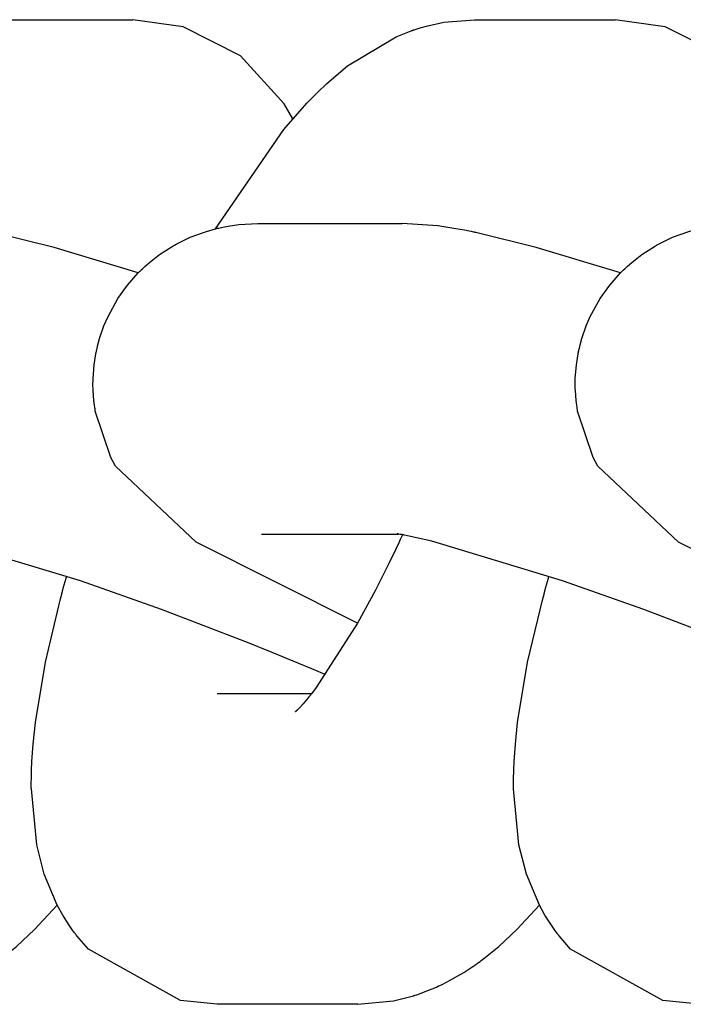
# Model space of a CAD drawing. Units: millimetres. Extents: x -2768 to 4124, y -6878 to -2174.
# Drawn here: x -1474 to -1462, y -3844 to -3825 of the extents above; entities that cross this region are included whole.
import ezdxf

# ---------------------------------------------------------------- set-up
doc = ezdxf.new("R2010")
doc.units = ezdxf.units.MM
doc.linetypes.add('K5LT_BASIC', pattern=[0])
doc.layers.add('Системный слой', color=7, linetype='Continuous')

# ---------------------------------------------------------------- blocks, each defined once
blk = doc.blocks.new('U18')
at = {"layer": 'Системный слой', "linetype": 'K5LT_BASIC'}
for p, q in [((-1471.332, -3825.474), (-1472.3, -3825.336)), ((-1470.224, -3826.034), (-1471.332, -3825.474)), ((-1469.377, -3826.96), (-1470.224, -3826.034)), ((-1469.211, -3827.249), (-1469.377, -3826.96)), ((-1474.199, -3842.912), (-1473.763, -3842.442)), ((-1474.551, -3843.239), (-1474.199, -3842.912)), ((-1474.741, -3843.396), (-1474.551, -3843.239)), ((-1474.887, -3843.508), (-1474.838, -3843.471)), ((-1474.838, -3843.471), (-1474.741, -3843.396)), ((-1475.224, -3843.739), (-1475.01, -3843.598)), ((-1475.01, -3843.598), (-1474.974, -3843.573)), ((-1474.974, -3843.573), (-1474.959, -3843.563)), ((-1474.959, -3843.563), (-1474.94, -3843.548)), ((-1474.94, -3843.548), (-1474.911, -3843.527)), ((-1474.911, -3843.527), (-1474.887, -3843.508)), ((-1475.498, -3843.897), (-1475.224, -3843.739)), ((-1475.968, -3844.11), (-1475.756, -3844.023)), ((-1475.756, -3844.023), (-1475.718, -3844.006)), ((-1475.718, -3844.006), (-1475.644, -3843.971)), ((-1475.644, -3843.971), (-1475.498, -3843.897)), ((-1476.585, -3844.288), (-1476.198, -3844.19)), ((-1476.198, -3844.19), (-1476.195, -3844.189)), ((-1476.195, -3844.189), (-1476.194, -3844.188)), ((-1476.194, -3844.188), (-1476.193, -3844.188)), ((-1476.193, -3844.188), (-1476.192, -3844.188)), ((-1476.192, -3844.188), (-1476.191, -3844.188)), ((-1476.191, -3844.188), (-1476.191, -3844.187)), ((-1476.191, -3844.187), (-1476.189, -3844.187)), ((-1476.189, -3844.187), (-1476.189, -3844.187)), ((-1476.189, -3844.187), (-1476.188, -3844.187)), ((-1476.188, -3844.187), (-1476.186, -3844.186)), ((-1476.186, -3844.186), (-1476.183, -3844.185)), ((-1476.183, -3844.185), (-1476.176, -3844.183)), ((-1476.176, -3844.183), (-1476.162, -3844.178)), ((-1476.162, -3844.178), (-1476.134, -3844.169)), ((-1476.134, -3844.169), (-1476.079, -3844.151)), ((-1476.079, -3844.151), (-1475.968, -3844.11)), ((-1477.274, -3844.355), (-1476.585, -3844.288))]:
    blk.add_line(p, q, dxfattribs=at)
blk = doc.blocks.new('U19')
at = {"layer": 'Системный слой', "linetype": 'K5LT_BASIC'}
for p, q in [((-1461.875, -3829.54), (-1461.561, -3829.425)), ((-1461.561, -3829.425), (-1461.387, -3829.376)), ((-1461.387, -3829.376), (-1461.346, -3829.366)), ((-1461.346, -3829.366), (-1461.325, -3829.361)), ((-1461.325, -3829.361), (-1461.296, -3829.355)), ((-1461.296, -3829.355), (-1461.244, -3829.344)), ((-1461.244, -3829.344), (-1461.14, -3829.324)), ((-1461.14, -3829.324), (-1460.938, -3829.295)), ((-1460.938, -3829.295), (-1460.567, -3829.272)), ((-1460.567, -3829.272), (-1460.499, -3829.271)), ((-1462.106, -3829.651), (-1462.03, -3829.612)), ((-1462.03, -3829.612), (-1461.875, -3829.54)), ((-1462.468, -3829.874), (-1462.223, -3829.715)), ((-1462.223, -3829.715), (-1462.206, -3829.705)), ((-1462.206, -3829.705), (-1462.182, -3829.691)), ((-1462.182, -3829.691), (-1462.144, -3829.672)), ((-1462.144, -3829.672), (-1462.106, -3829.651)), ((-1462.661, -3830.024), (-1462.468, -3829.874)), ((-1462.848, -3830.194), (-1462.845, -3830.191)), ((-1462.845, -3830.191), (-1462.832, -3830.179)), ((-1462.832, -3830.179), (-1462.821, -3830.168)), ((-1462.821, -3830.168), (-1462.799, -3830.147)), ((-1462.799, -3830.147), (-1462.754, -3830.105)), ((-1462.754, -3830.105), (-1462.661, -3830.024)), ((-1463.087, -3830.461), (-1462.879, -3830.226)), ((-1462.879, -3830.226), (-1462.866, -3830.212)), ((-1462.866, -3830.212), (-1462.859, -3830.205)), ((-1462.859, -3830.205), (-1462.855, -3830.202)), ((-1462.855, -3830.202), (-1462.854, -3830.2)), ((-1462.854, -3830.2), (-1462.85, -3830.196)), ((-1462.85, -3830.196), (-1462.848, -3830.194)), ((-1463.271, -3830.719), (-1463.087, -3830.461)), ((-1463.464, -3831.068), (-1463.271, -3830.719)), ((-1463.542, -3831.251), (-1463.464, -3831.068)), ((-1463.626, -3831.494), (-1463.542, -3831.251)), ((-1463.659, -3831.618), (-1463.626, -3831.494)), ((-1463.685, -3831.728), (-1463.682, -3831.712)), ((-1463.682, -3831.712), (-1463.674, -3831.681)), ((-1463.674, -3831.681), (-1463.659, -3831.618)), ((-1463.732, -3832), (-1463.699, -3831.793)), ((-1463.699, -3831.793), (-1463.698, -3831.786)), ((-1463.698, -3831.786), (-1463.697, -3831.783)), ((-1463.697, -3831.778), (-1463.696, -3831.774)), ((-1463.697, -3831.783), (-1463.697, -3831.778)), ((-1463.696, -3831.774), (-1463.695, -3831.771)), ((-1463.695, -3831.771), (-1463.694, -3831.765)), ((-1463.694, -3831.765), (-1463.693, -3831.757)), ((-1463.693, -3831.757), (-1463.69, -3831.745)), ((-1463.69, -3831.745), (-1463.685, -3831.728)), ((-1463.753, -3832.267), (-1463.732, -3832)), ((-1463.754, -3832.401), (-1463.753, -3832.267)), ((-1463.753, -3832.468), (-1463.754, -3832.401)), ((-1463.752, -3832.501), (-1463.753, -3832.468)), ((-1463.736, -3832.691), (-1463.752, -3832.501)), ((-1463.724, -3832.785), (-1463.736, -3832.691)), ((-1463.718, -3832.833), (-1463.724, -3832.785)), ((-1463.715, -3832.856), (-1463.718, -3832.833)), ((-1463.714, -3832.868), (-1463.715, -3832.856)), ((-1463.713, -3832.874), (-1463.714, -3832.868)), ((-1463.712, -3832.88), (-1463.713, -3832.874)), ((-1463.712, -3832.885), (-1463.712, -3832.88)), ((-1463.711, -3832.887), (-1463.712, -3832.885)), ((-1463.711, -3832.889), (-1463.711, -3832.887)), ((-1463.711, -3832.891), (-1463.711, -3832.889)), ((-1463.71, -3832.892), (-1463.711, -3832.891)), ((-1463.71, -3832.894), (-1463.71, -3832.892)), ((-1463.71, -3832.895), (-1463.71, -3832.894)), ((-1463.709, -3832.898), (-1463.71, -3832.895)), ((-1463.41, -3833.792), (-1463.709, -3832.898)), ((-1463.316, -3833.963), (-1463.41, -3833.792)), ((-1461.76, -3835.431), (-1463.316, -3833.963)), ((-1458.643, -3836.993), (-1461.76, -3835.431))]:
    blk.add_line(p, q, dxfattribs=at)
blk = doc.blocks.new('U139')
at = {"layer": 'Системный слой', "linetype": 'K5LT_BASIC'}
for p, q in [((-1471.193, -3829.54), (-1470.879, -3829.425)), ((-1470.879, -3829.425), (-1470.704, -3829.376)), ((-1470.704, -3829.376), (-1470.664, -3829.366)), ((-1470.664, -3829.366), (-1470.643, -3829.361)), ((-1470.643, -3829.361), (-1470.614, -3829.355)), ((-1470.614, -3829.355), (-1470.562, -3829.344)), ((-1470.562, -3829.344), (-1470.458, -3829.324)), ((-1470.458, -3829.324), (-1470.255, -3829.295)), ((-1470.255, -3829.295), (-1469.885, -3829.272)), ((-1469.885, -3829.272), (-1469.816, -3829.271)), ((-1471.424, -3829.651), (-1471.347, -3829.612)), ((-1471.347, -3829.612), (-1471.193, -3829.54)), ((-1471.785, -3829.874), (-1471.54, -3829.715)), ((-1471.54, -3829.715), (-1471.524, -3829.705)), ((-1471.524, -3829.705), (-1471.499, -3829.691)), ((-1471.499, -3829.691), (-1471.462, -3829.672)), ((-1471.462, -3829.672), (-1471.424, -3829.651)), ((-1471.979, -3830.024), (-1471.785, -3829.874)), ((-1472.165, -3830.194), (-1472.162, -3830.191)), ((-1472.162, -3830.191), (-1472.15, -3830.179)), ((-1472.15, -3830.179), (-1472.139, -3830.168)), ((-1472.139, -3830.168), (-1472.116, -3830.147)), ((-1472.116, -3830.147), (-1472.071, -3830.105)), ((-1472.071, -3830.105), (-1471.979, -3830.024)), ((-1472.404, -3830.461), (-1472.196, -3830.226)), ((-1472.196, -3830.226), (-1472.183, -3830.212)), ((-1472.183, -3830.212), (-1472.176, -3830.205)), ((-1472.176, -3830.205), (-1472.173, -3830.202)), ((-1472.173, -3830.202), (-1472.171, -3830.2)), ((-1472.171, -3830.2), (-1472.167, -3830.196)), ((-1472.167, -3830.196), (-1472.165, -3830.194)), ((-1472.589, -3830.719), (-1472.404, -3830.461)), ((-1472.781, -3831.068), (-1472.589, -3830.719)), ((-1472.86, -3831.251), (-1472.781, -3831.068)), ((-1472.943, -3831.494), (-1472.86, -3831.251)), ((-1472.976, -3831.618), (-1472.943, -3831.494)), ((-1473.003, -3831.728), (-1472.999, -3831.712)), ((-1472.999, -3831.712), (-1472.991, -3831.681)), ((-1472.991, -3831.681), (-1472.976, -3831.618)), ((-1473.049, -3832), (-1473.017, -3831.793)), ((-1473.017, -3831.793), (-1473.016, -3831.786)), ((-1473.016, -3831.786), (-1473.015, -3831.783)), ((-1473.015, -3831.783), (-1473.014, -3831.778)), ((-1473.014, -3831.778), (-1473.013, -3831.774)), ((-1473.013, -3831.771), (-1473.012, -3831.765)), ((-1473.013, -3831.774), (-1473.013, -3831.771)), ((-1473.012, -3831.765), (-1473.01, -3831.757)), ((-1473.01, -3831.757), (-1473.007, -3831.745)), ((-1473.007, -3831.745), (-1473.003, -3831.728)), ((-1473.07, -3832.267), (-1473.049, -3832)), ((-1473.072, -3832.401), (-1473.07, -3832.267)), ((-1473.07, -3832.468), (-1473.072, -3832.401)), ((-1473.069, -3832.501), (-1473.07, -3832.468)), ((-1473.053, -3832.691), (-1473.069, -3832.501)), ((-1473.041, -3832.785), (-1473.053, -3832.691)), ((-1473.035, -3832.833), (-1473.041, -3832.785)), ((-1473.032, -3832.856), (-1473.035, -3832.833)), ((-1473.031, -3832.868), (-1473.032, -3832.856)), ((-1473.03, -3832.874), (-1473.031, -3832.868)), ((-1473.03, -3832.88), (-1473.03, -3832.874)), ((-1473.029, -3832.885), (-1473.03, -3832.88)), ((-1473.029, -3832.887), (-1473.029, -3832.885)), ((-1473.028, -3832.889), (-1473.029, -3832.887)), ((-1473.028, -3832.891), (-1473.028, -3832.889)), ((-1473.028, -3832.892), (-1473.028, -3832.891)), ((-1473.027, -3832.894), (-1473.028, -3832.892)), ((-1473.027, -3832.895), (-1473.027, -3832.894)), ((-1473.027, -3832.898), (-1473.027, -3832.895)), ((-1472.728, -3833.792), (-1473.027, -3832.898)), ((-1472.634, -3833.963), (-1472.728, -3833.792)), ((-1471.077, -3835.431), (-1472.634, -3833.963)), ((-1467.961, -3836.993), (-1471.077, -3835.431))]:
    blk.add_line(p, q, dxfattribs=at)
blk = doc.blocks.new('U140')
at = {"layer": 'Системный слой', "linetype": 'K5LT_BASIC'}
for p, q in [((-1467.197, -3835.268), (-1467.198, -3835.268)), ((-1467.198, -3835.268), (-1467.198, -3835.268)), ((-1467.198, -3835.268), (-1467.198, -3835.268)), ((-1467.198, -3835.268), (-1467.196, -3835.268)), ((-1467.194, -3835.268), (-1467.197, -3835.268)), ((-1467.197, -3835.268), (-1467.197, -3835.268)), ((-1467.197, -3835.268), (-1467.197, -3835.268)), ((-1467.196, -3835.268), (-1467.19, -3835.268)), ((-1467.191, -3835.269), (-1467.194, -3835.268)), ((-1467.189, -3835.269), (-1467.191, -3835.269)), ((-1467.19, -3835.268), (-1467.189, -3835.268)), ((-1467.187, -3835.269), (-1467.189, -3835.269)), ((-1467.185, -3835.269), (-1467.187, -3835.269)), ((-1467.182, -3835.27), (-1467.185, -3835.269)), ((-1467.18, -3835.27), (-1467.182, -3835.27)), ((-1467.178, -3835.27), (-1467.18, -3835.27)), ((-1467.177, -3835.27), (-1467.178, -3835.27)), ((-1467.177, -3835.271), (-1467.177, -3835.27)), ((-1467.176, -3835.271), (-1467.177, -3835.271)), ((-1467.177, -3835.271), (-1467.177, -3835.271)), ((-1467.177, -3835.271), (-1467.177, -3835.271)), ((-1467.175, -3835.271), (-1467.176, -3835.271)), ((-1467.176, -3835.271), (-1467.176, -3835.271)), ((-1467.176, -3835.271), (-1467.176, -3835.271)), ((-1467.176, -3835.271), (-1467.176, -3835.271)), ((-1467.176, -3835.271), (-1467.176, -3835.271)), ((-1467.176, -3835.271), (-1467.176, -3835.271)), ((-1467.174, -3835.271), (-1467.175, -3835.271)), ((-1467.173, -3835.271), (-1467.174, -3835.271)), ((-1467.162, -3835.273), (-1467.173, -3835.271)), ((-1467.138, -3835.277), (-1467.162, -3835.273)), ((-1467.124, -3835.279), (-1467.138, -3835.277)), ((-1467.113, -3835.281), (-1467.124, -3835.279)), ((-1467.103, -3835.282), (-1467.113, -3835.281)), ((-1467.097, -3835.283), (-1467.103, -3835.282)), ((-1467.095, -3835.284), (-1467.097, -3835.283)), ((-1467.093, -3835.284), (-1467.095, -3835.284)), ((-1467.086, -3835.285), (-1467.093, -3835.284)), ((-1467.068, -3835.288), (-1467.086, -3835.285)), ((-1467.054, -3835.291), (-1467.068, -3835.288)), ((-1466.528, -3835.409), (-1467.054, -3835.291)), ((-1463.999, -3836.175), (-1466.528, -3835.409)), ((-1462.431, -3836.73), (-1463.999, -3836.175)), ((-1460.82, -3837.346), (-1462.431, -3836.73)), ((-1460.803, -3837.353), (-1460.82, -3837.346)), ((-1460.294, -3837.558), (-1460.803, -3837.353)), ((-1459.779, -3837.769), (-1460.294, -3837.558)), ((-1459.529, -3837.874), (-1459.779, -3837.769)), ((-1459.405, -3837.927), (-1459.529, -3837.874)), ((-1459.344, -3837.953), (-1459.405, -3837.927)), ((-1459.313, -3837.966), (-1459.344, -3837.953)), ((-1459.298, -3837.972), (-1459.313, -3837.966)), ((-1459.29, -3837.976), (-1459.298, -3837.972)), ((-1459.286, -3837.977), (-1459.29, -3837.976)), ((-1459.283, -3837.979), (-1459.286, -3837.977)), ((-1459.28, -3837.98), (-1459.283, -3837.979)), ((-1459.279, -3837.98), (-1459.28, -3837.98)), ((-1459.278, -3837.981), (-1459.279, -3837.98)), ((-1459.277, -3837.981), (-1459.278, -3837.981)), ((-1459.276, -3837.982), (-1459.277, -3837.981)), ((-1459.275, -3837.982), (-1459.276, -3837.982)), ((-1459.273, -3837.983), (-1459.275, -3837.982)), ((-1459.27, -3837.984), (-1459.273, -3837.983)), ((-1459.263, -3837.987), (-1459.27, -3837.984))]:
    blk.add_line(p, q, dxfattribs=at)
blk = doc.blocks.new('U141')
at = {"layer": 'Системный слой', "linetype": 'K5LT_BASIC'}
for p, q in [((-1466.411, -3829.319), (-1467.098, -3829.271)), ((-1466.062, -3829.373), (-1466.411, -3829.319)), ((-1465.892, -3829.404), (-1466.062, -3829.373)), ((-1465.806, -3829.421), (-1465.892, -3829.404)), ((-1465.762, -3829.43), (-1465.806, -3829.421)), ((-1465.74, -3829.435), (-1465.762, -3829.43)), ((-1465.712, -3829.44), (-1465.74, -3829.435)), ((-1465.703, -3829.442), (-1465.712, -3829.44)), ((-1465.695, -3829.444), (-1465.703, -3829.442)), ((-1465.688, -3829.445), (-1465.695, -3829.444)), ((-1465.675, -3829.448), (-1465.688, -3829.445)), ((-1464.508, -3829.736), (-1465.675, -3829.448)), ((-1462.879, -3830.226), (-1464.508, -3829.736))]:
    blk.add_line(p, q, dxfattribs=at)
blk = doc.blocks.new('U143')
at = {"layer": 'Системный слой', "linetype": 'K5LT_BASIC'}
for p, q in [((-1476.512, -3835.268), (-1476.515, -3835.268)), ((-1476.515, -3835.268), (-1476.515, -3835.268)), ((-1476.515, -3835.268), (-1476.515, -3835.268)), ((-1476.515, -3835.268), (-1476.515, -3835.268)), ((-1476.515, -3835.268), (-1476.515, -3835.268)), ((-1476.515, -3835.268), (-1476.515, -3835.268)), ((-1476.515, -3835.268), (-1476.513, -3835.268)), ((-1476.513, -3835.268), (-1476.508, -3835.268)), ((-1476.509, -3835.269), (-1476.512, -3835.268)), ((-1476.506, -3835.269), (-1476.509, -3835.269)), ((-1476.508, -3835.268), (-1476.506, -3835.268)), ((-1476.504, -3835.269), (-1476.506, -3835.269)), ((-1476.502, -3835.269), (-1476.504, -3835.269)), ((-1476.5, -3835.27), (-1476.502, -3835.269)), ((-1476.498, -3835.27), (-1476.5, -3835.27)), ((-1476.496, -3835.27), (-1476.498, -3835.27)), ((-1476.495, -3835.27), (-1476.496, -3835.27)), ((-1476.494, -3835.271), (-1476.495, -3835.27)), ((-1476.493, -3835.271), (-1476.494, -3835.271)), ((-1476.494, -3835.271), (-1476.494, -3835.271)), ((-1476.494, -3835.271), (-1476.494, -3835.271)), ((-1476.494, -3835.271), (-1476.494, -3835.271)), ((-1476.494, -3835.271), (-1476.494, -3835.271)), ((-1476.494, -3835.271), (-1476.494, -3835.271)), ((-1476.494, -3835.271), (-1476.494, -3835.271)), ((-1476.492, -3835.271), (-1476.493, -3835.271)), ((-1476.493, -3835.271), (-1476.493, -3835.271)), ((-1476.491, -3835.271), (-1476.492, -3835.271)), ((-1476.49, -3835.271), (-1476.491, -3835.271)), ((-1476.48, -3835.273), (-1476.49, -3835.271)), ((-1476.455, -3835.277), (-1476.48, -3835.273)), ((-1476.442, -3835.279), (-1476.455, -3835.277)), ((-1476.431, -3835.281), (-1476.442, -3835.279)), ((-1476.42, -3835.282), (-1476.431, -3835.281)), ((-1476.415, -3835.283), (-1476.42, -3835.282)), ((-1476.412, -3835.284), (-1476.415, -3835.283)), ((-1476.411, -3835.284), (-1476.412, -3835.284)), ((-1476.404, -3835.285), (-1476.411, -3835.284)), ((-1476.385, -3835.288), (-1476.404, -3835.285)), ((-1476.371, -3835.291), (-1476.385, -3835.288)), ((-1475.846, -3835.409), (-1476.371, -3835.291)), ((-1473.316, -3836.175), (-1475.846, -3835.409)), ((-1471.749, -3836.73), (-1473.316, -3836.175)), ((-1470.137, -3837.346), (-1471.749, -3836.73)), ((-1470.12, -3837.353), (-1470.137, -3837.346)), ((-1469.612, -3837.558), (-1470.12, -3837.353)), ((-1469.097, -3837.769), (-1469.612, -3837.558)), ((-1468.846, -3837.874), (-1469.097, -3837.769)), ((-1468.722, -3837.927), (-1468.846, -3837.874)), ((-1468.661, -3837.953), (-1468.722, -3837.927)), ((-1468.631, -3837.966), (-1468.661, -3837.953)), ((-1468.615, -3837.972), (-1468.631, -3837.966)), ((-1468.608, -3837.976), (-1468.615, -3837.972)), ((-1468.604, -3837.977), (-1468.608, -3837.976)), ((-1468.6, -3837.979), (-1468.604, -3837.977)), ((-1468.598, -3837.98), (-1468.6, -3837.979)), ((-1468.596, -3837.98), (-1468.598, -3837.98)), ((-1468.595, -3837.981), (-1468.596, -3837.98)), ((-1468.594, -3837.981), (-1468.595, -3837.981)), ((-1468.593, -3837.982), (-1468.594, -3837.981)), ((-1468.592, -3837.982), (-1468.593, -3837.982)), ((-1468.591, -3837.983), (-1468.592, -3837.982)), ((-1468.587, -3837.984), (-1468.591, -3837.983)), ((-1468.58, -3837.987), (-1468.587, -3837.984))]:
    blk.add_line(p, q, dxfattribs=at)
blk = doc.blocks.new('U144')
at = {"layer": 'Системный слой', "linetype": 'K5LT_BASIC'}
for p, q in [((-1475.729, -3829.319), (-1476.416, -3829.271)), ((-1475.38, -3829.373), (-1475.729, -3829.319)), ((-1475.209, -3829.404), (-1475.38, -3829.373)), ((-1475.123, -3829.421), (-1475.209, -3829.404)), ((-1475.079, -3829.43), (-1475.123, -3829.421)), ((-1475.057, -3829.435), (-1475.079, -3829.43)), ((-1475.03, -3829.44), (-1475.057, -3829.435)), ((-1475.02, -3829.442), (-1475.03, -3829.44)), ((-1475.012, -3829.444), (-1475.02, -3829.442)), ((-1475.006, -3829.445), (-1475.012, -3829.444)), ((-1474.992, -3829.448), (-1475.006, -3829.445)), ((-1473.825, -3829.736), (-1474.992, -3829.448)), ((-1472.197, -3830.226), (-1473.825, -3829.736))]:
    blk.add_line(p, q, dxfattribs=at)
blk = doc.blocks.new('U281')
at = {"layer": 'Системный слой', "linetype": 'K5LT_BASIC'}
for p, q in [((-1457.284, -3825.452), (-1456.979, -3825.387)), ((-1456.979, -3825.387), (-1456.383, -3825.336)), ((-1457.897, -3825.668), (-1457.606, -3825.55)), ((-1457.606, -3825.55), (-1457.597, -3825.547)), ((-1457.597, -3825.547), (-1457.593, -3825.545)), ((-1457.593, -3825.545), (-1457.59, -3825.545)), ((-1457.59, -3825.545), (-1457.589, -3825.544)), ((-1457.589, -3825.544), (-1457.588, -3825.544)), ((-1457.588, -3825.544), (-1457.587, -3825.543)), ((-1457.587, -3825.543), (-1457.585, -3825.543)), ((-1457.585, -3825.543), (-1457.583, -3825.542)), ((-1457.583, -3825.542), (-1457.58, -3825.541)), ((-1457.58, -3825.541), (-1457.576, -3825.54)), ((-1457.576, -3825.54), (-1457.571, -3825.538)), ((-1457.571, -3825.538), (-1457.562, -3825.535)), ((-1457.562, -3825.535), (-1457.544, -3825.529)), ((-1457.544, -3825.529), (-1457.508, -3825.517)), ((-1457.508, -3825.517), (-1457.434, -3825.494)), ((-1457.434, -3825.494), (-1457.284, -3825.452)), ((-1458.834, -3826.23), (-1457.897, -3825.668)), ((-1459.235, -3826.567), (-1458.834, -3826.23)), ((-1459.422, -3826.748), (-1459.235, -3826.567)), ((-1459.514, -3826.84), (-1459.422, -3826.748)), ((-1460.068, -3827.456), (-1459.621, -3826.947)), ((-1459.621, -3826.947), (-1459.619, -3826.944)), ((-1459.619, -3826.944), (-1459.617, -3826.943)), ((-1459.617, -3826.942), (-1459.616, -3826.941)), ((-1459.617, -3826.943), (-1459.617, -3826.942)), ((-1459.616, -3826.941), (-1459.615, -3826.94)), ((-1459.615, -3826.94), (-1459.614, -3826.939)), ((-1459.614, -3826.939), (-1459.612, -3826.937)), ((-1459.612, -3826.937), (-1459.61, -3826.935)), ((-1459.61, -3826.935), (-1459.606, -3826.931)), ((-1459.606, -3826.931), (-1459.6, -3826.925)), ((-1459.6, -3826.925), (-1459.595, -3826.92)), ((-1459.595, -3826.92), (-1459.583, -3826.908)), ((-1459.583, -3826.908), (-1459.56, -3826.885)), ((-1459.56, -3826.885), (-1459.514, -3826.84)), ((-1461.388, -3829.376), (-1460.068, -3827.456)), ((-1464.272, -3836.123), (-1464.262, -3836.087)), ((-1464.327, -3836.319), (-1464.309, -3836.254)), ((-1464.309, -3836.254), (-1464.272, -3836.123)), ((-1464.381, -3836.521), (-1464.358, -3836.43)), ((-1464.358, -3836.43), (-1464.353, -3836.414)), ((-1464.353, -3836.414), (-1464.351, -3836.405)), ((-1464.351, -3836.405), (-1464.35, -3836.401)), ((-1464.35, -3836.401), (-1464.349, -3836.396)), ((-1464.349, -3836.396), (-1464.347, -3836.389)), ((-1464.347, -3836.389), (-1464.345, -3836.384)), ((-1464.345, -3836.384), (-1464.343, -3836.376)), ((-1464.343, -3836.376), (-1464.341, -3836.367)), ((-1464.341, -3836.367), (-1464.336, -3836.351)), ((-1464.336, -3836.351), (-1464.327, -3836.319)), ((-1464.674, -3837.748), (-1464.381, -3836.521)), ((-1464.868, -3838.913), (-1464.674, -3837.748)), ((-1464.911, -3839.328), (-1464.868, -3838.913)), ((-1464.935, -3839.667), (-1464.911, -3839.328)), ((-1464.942, -3839.834), (-1464.935, -3839.667)), ((-1464.946, -3840.004), (-1464.942, -3839.834)), ((-1464.946, -3840.057), (-1464.946, -3840.004)), ((-1464.946, -3840.115), (-1464.946, -3840.057)), ((-1464.946, -3840.144), (-1464.946, -3840.115)), ((-1464.946, -3840.159), (-1464.946, -3840.144)), ((-1464.946, -3840.166), (-1464.946, -3840.159)), ((-1464.946, -3840.174), (-1464.946, -3840.166)), ((-1464.946, -3840.176), (-1464.946, -3840.174)), ((-1464.946, -3840.18), (-1464.946, -3840.176)), ((-1464.946, -3840.182), (-1464.946, -3840.18)), ((-1464.946, -3840.186), (-1464.946, -3840.182)), ((-1464.946, -3840.193), (-1464.946, -3840.186)), ((-1464.843, -3841.274), (-1464.946, -3840.193)), ((-1464.696, -3841.842), (-1464.843, -3841.274)), ((-1464.446, -3842.441), (-1464.696, -3841.842)), ((-1464.34, -3842.633), (-1464.446, -3842.441)), ((-1464.215, -3842.829), (-1464.34, -3842.633)), ((-1464.148, -3842.925), (-1464.215, -3842.829)), ((-1464.113, -3842.972), (-1464.148, -3842.925)), ((-1464.095, -3842.996), (-1464.113, -3842.972)), ((-1464.086, -3843.007), (-1464.095, -3842.996)), ((-1464.082, -3843.013), (-1464.086, -3843.007)), ((-1464.08, -3843.016), (-1464.082, -3843.013)), ((-1464.078, -3843.017), (-1464.08, -3843.016)), ((-1464.078, -3843.018), (-1464.078, -3843.017)), ((-1464.076, -3843.02), (-1464.078, -3843.018)), ((-1464.075, -3843.021), (-1464.076, -3843.02)), ((-1464.075, -3843.022), (-1464.075, -3843.021)), ((-1464.074, -3843.023), (-1464.075, -3843.022)), ((-1464.073, -3843.024), (-1464.074, -3843.023)), ((-1464.072, -3843.026), (-1464.073, -3843.024)), ((-1464.07, -3843.028), (-1464.072, -3843.026)), ((-1464.066, -3843.033), (-1464.07, -3843.028)), ((-1463.843, -3843.29), (-1464.066, -3843.033)), ((-1462.062, -3844.283), (-1463.843, -3843.29)), ((-1461.356, -3844.355), (-1462.062, -3844.283))]:
    blk.add_line(p, q, dxfattribs=at)
blk = doc.blocks.new('U449')
at = {"layer": 'Системный слой', "linetype": 'K5LT_BASIC'}
for p, q in [((-1466.602, -3825.452), (-1466.296, -3825.387)), ((-1466.296, -3825.387), (-1465.7, -3825.336)), ((-1467.215, -3825.668), (-1466.923, -3825.55)), ((-1466.923, -3825.55), (-1466.914, -3825.547)), ((-1466.914, -3825.547), (-1466.91, -3825.545)), ((-1466.91, -3825.545), (-1466.908, -3825.545)), ((-1466.908, -3825.545), (-1466.906, -3825.544)), ((-1466.906, -3825.544), (-1466.905, -3825.544)), ((-1466.905, -3825.544), (-1466.904, -3825.543)), ((-1466.904, -3825.543), (-1466.903, -3825.543)), ((-1466.903, -3825.543), (-1466.901, -3825.542)), ((-1466.901, -3825.542), (-1466.898, -3825.541)), ((-1466.898, -3825.541), (-1466.893, -3825.54)), ((-1466.893, -3825.54), (-1466.889, -3825.538)), ((-1466.889, -3825.538), (-1466.88, -3825.535)), ((-1466.88, -3825.535), (-1466.862, -3825.529)), ((-1466.862, -3825.529), (-1466.825, -3825.517)), ((-1466.825, -3825.517), (-1466.752, -3825.494)), ((-1466.752, -3825.494), (-1466.602, -3825.452)), ((-1468.152, -3826.23), (-1467.215, -3825.668)), ((-1468.553, -3826.567), (-1468.152, -3826.23)), ((-1468.74, -3826.748), (-1468.553, -3826.567)), ((-1468.831, -3826.84), (-1468.74, -3826.748)), ((-1469.385, -3827.456), (-1468.939, -3826.947)), ((-1468.939, -3826.947), (-1468.936, -3826.944)), ((-1468.936, -3826.944), (-1468.935, -3826.943)), ((-1468.935, -3826.943), (-1468.934, -3826.942)), ((-1468.934, -3826.942), (-1468.933, -3826.941)), ((-1468.933, -3826.94), (-1468.931, -3826.939)), ((-1468.933, -3826.941), (-1468.933, -3826.94)), ((-1468.931, -3826.939), (-1468.93, -3826.937)), ((-1468.93, -3826.937), (-1468.927, -3826.935)), ((-1468.927, -3826.935), (-1468.924, -3826.931)), ((-1468.924, -3826.931), (-1468.918, -3826.925)), ((-1468.918, -3826.925), (-1468.912, -3826.92)), ((-1468.912, -3826.92), (-1468.901, -3826.908)), ((-1468.901, -3826.908), (-1468.877, -3826.885)), ((-1468.877, -3826.885), (-1468.831, -3826.84)), ((-1470.705, -3829.376), (-1469.385, -3827.456)), ((-1473.59, -3836.123), (-1473.579, -3836.087)), ((-1473.645, -3836.319), (-1473.627, -3836.254)), ((-1473.627, -3836.254), (-1473.59, -3836.123)), ((-1473.699, -3836.521), (-1473.675, -3836.43)), ((-1473.675, -3836.43), (-1473.671, -3836.414)), ((-1473.671, -3836.414), (-1473.669, -3836.405)), ((-1473.669, -3836.405), (-1473.667, -3836.401)), ((-1473.667, -3836.401), (-1473.666, -3836.396)), ((-1473.666, -3836.396), (-1473.664, -3836.389)), ((-1473.664, -3836.389), (-1473.663, -3836.384)), ((-1473.663, -3836.384), (-1473.66, -3836.376)), ((-1473.66, -3836.376), (-1473.658, -3836.367)), ((-1473.658, -3836.367), (-1473.654, -3836.351)), ((-1473.654, -3836.351), (-1473.645, -3836.319)), ((-1473.992, -3837.748), (-1473.699, -3836.521)), ((-1474.185, -3838.913), (-1473.992, -3837.748)), ((-1474.229, -3839.328), (-1474.185, -3838.913)), ((-1474.252, -3839.667), (-1474.229, -3839.328)), ((-1474.259, -3839.834), (-1474.252, -3839.667)), ((-1474.263, -3840.004), (-1474.259, -3839.834)), ((-1474.264, -3840.057), (-1474.263, -3840.004)), ((-1474.264, -3840.115), (-1474.264, -3840.057)), ((-1474.264, -3840.144), (-1474.264, -3840.115)), ((-1474.264, -3840.159), (-1474.264, -3840.144)), ((-1474.264, -3840.166), (-1474.264, -3840.159)), ((-1474.264, -3840.174), (-1474.264, -3840.166)), ((-1474.264, -3840.176), (-1474.264, -3840.174)), ((-1474.264, -3840.18), (-1474.264, -3840.176)), ((-1474.264, -3840.182), (-1474.264, -3840.18)), ((-1474.264, -3840.186), (-1474.264, -3840.182)), ((-1474.263, -3840.193), (-1474.264, -3840.186)), ((-1474.16, -3841.274), (-1474.263, -3840.193)), ((-1474.014, -3841.842), (-1474.16, -3841.274)), ((-1473.764, -3842.441), (-1474.014, -3841.842)), ((-1473.657, -3842.633), (-1473.764, -3842.441)), ((-1473.533, -3842.829), (-1473.657, -3842.633)), ((-1473.465, -3842.925), (-1473.533, -3842.829)), ((-1473.43, -3842.972), (-1473.465, -3842.925)), ((-1473.413, -3842.996), (-1473.43, -3842.972)), ((-1473.404, -3843.007), (-1473.413, -3842.996)), ((-1473.399, -3843.013), (-1473.404, -3843.007)), ((-1473.397, -3843.016), (-1473.399, -3843.013)), ((-1473.396, -3843.017), (-1473.397, -3843.016)), ((-1473.395, -3843.018), (-1473.396, -3843.017)), ((-1473.394, -3843.02), (-1473.395, -3843.018)), ((-1473.393, -3843.021), (-1473.394, -3843.02)), ((-1473.392, -3843.022), (-1473.393, -3843.021)), ((-1473.391, -3843.023), (-1473.392, -3843.022)), ((-1473.391, -3843.024), (-1473.391, -3843.023)), ((-1473.39, -3843.026), (-1473.391, -3843.024)), ((-1473.388, -3843.028), (-1473.39, -3843.026)), ((-1473.383, -3843.033), (-1473.388, -3843.028)), ((-1473.161, -3843.29), (-1473.383, -3843.033)), ((-1471.379, -3844.283), (-1473.161, -3843.29)), ((-1470.674, -3844.355), (-1471.379, -3844.283))]:
    blk.add_line(p, q, dxfattribs=at)
blk = doc.blocks.new('U450')
at = {"layer": 'Системный слой', "linetype": 'K5LT_BASIC'}
for p, q in [((-1465.395, -3829.51), (-1465.395, -3829.51)), ((-1467.11, -3835.323), (-1467.118, -3835.34)), ((-1467.106, -3835.315), (-1467.11, -3835.323)), ((-1467.104, -3835.311), (-1467.106, -3835.315)), ((-1467.102, -3835.307), (-1467.104, -3835.311)), ((-1467.101, -3835.304), (-1467.102, -3835.307)), ((-1467.1, -3835.302), (-1467.101, -3835.304)), ((-1467.099, -3835.299), (-1467.1, -3835.301)), ((-1467.1, -3835.301), (-1467.1, -3835.302)), ((-1467.098, -3835.298), (-1467.099, -3835.299)), ((-1467.096, -3835.292), (-1467.098, -3835.296)), ((-1467.098, -3835.296), (-1467.098, -3835.298)), ((-1467.092, -3835.284), (-1467.096, -3835.292)), ((-1467.165, -3835.442), (-1467.228, -3835.577)), ((-1467.134, -3835.374), (-1467.165, -3835.442)), ((-1467.118, -3835.34), (-1467.134, -3835.374)), ((-1467.228, -3835.577), (-1467.355, -3835.842)), ((-1467.355, -3835.842), (-1467.613, -3836.354)), ((-1467.613, -3836.354), (-1467.961, -3836.994)), ((-1467.961, -3836.994), (-1468.761, -3838.238)), ((-1468.863, -3838.37), (-1468.868, -3838.378)), ((-1468.851, -3838.355), (-1468.863, -3838.37)), ((-1468.761, -3838.238), (-1468.851, -3838.355)), ((-1469.01, -3838.548), (-1469.063, -3838.606)), ((-1468.949, -3838.476), (-1469.01, -3838.548)), ((-1468.916, -3838.436), (-1468.949, -3838.476)), ((-1468.9, -3838.417), (-1468.916, -3838.436)), ((-1468.89, -3838.405), (-1468.9, -3838.417)), ((-1468.885, -3838.399), (-1468.89, -3838.405)), ((-1468.883, -3838.396), (-1468.885, -3838.399)), ((-1468.882, -3838.395), (-1468.883, -3838.396)), ((-1468.881, -3838.394), (-1468.882, -3838.395)), ((-1468.879, -3838.391), (-1468.881, -3838.394)), ((-1468.874, -3838.385), (-1468.879, -3838.391)), ((-1468.871, -3838.381), (-1468.874, -3838.385)), ((-1468.868, -3838.378), (-1468.871, -3838.381)), ((-1469.16, -3838.702), (-1469.161, -3838.703)), ((-1469.161, -3838.703), (-1469.161, -3838.703)), ((-1469.161, -3838.703), (-1469.161, -3838.703)), ((-1469.161, -3838.703), (-1469.161, -3838.703)), ((-1469.161, -3838.703), (-1469.16, -3838.703)), ((-1469.159, -3838.702), (-1469.16, -3838.702)), ((-1469.16, -3838.703), (-1469.159, -3838.702)), ((-1469.159, -3838.702), (-1469.154, -3838.698)), ((-1469.158, -3838.701), (-1469.159, -3838.702)), ((-1469.157, -3838.7), (-1469.158, -3838.701)), ((-1469.156, -3838.699), (-1469.157, -3838.7)), ((-1469.155, -3838.698), (-1469.156, -3838.699)), ((-1469.154, -3838.698), (-1469.155, -3838.698)), ((-1469.154, -3838.698), (-1469.151, -3838.696)), ((-1469.153, -3838.697), (-1469.154, -3838.697)), ((-1469.154, -3838.697), (-1469.154, -3838.698)), ((-1469.152, -3838.696), (-1469.153, -3838.697)), ((-1469.151, -3838.695), (-1469.152, -3838.696)), ((-1469.152, -3838.696), (-1469.152, -3838.696)), ((-1469.151, -3838.696), (-1469.144, -3838.69)), ((-1469.15, -3838.694), (-1469.151, -3838.694)), ((-1469.151, -3838.694), (-1469.151, -3838.694)), ((-1469.151, -3838.694), (-1469.151, -3838.695)), ((-1469.151, -3838.695), (-1469.151, -3838.695)), ((-1469.149, -3838.693), (-1469.15, -3838.694)), ((-1469.148, -3838.692), (-1469.149, -3838.693)), ((-1469.147, -3838.692), (-1469.148, -3838.692)), ((-1469.148, -3838.692), (-1469.148, -3838.692)), ((-1469.146, -3838.691), (-1469.147, -3838.691)), ((-1469.147, -3838.691), (-1469.147, -3838.692)), ((-1469.145, -3838.69), (-1469.146, -3838.69)), ((-1469.146, -3838.69), (-1469.146, -3838.691)), ((-1469.144, -3838.688), (-1469.145, -3838.689)), ((-1469.145, -3838.689), (-1469.145, -3838.689)), ((-1469.145, -3838.689), (-1469.145, -3838.69)), ((-1469.143, -3838.687), (-1469.144, -3838.688)), ((-1469.142, -3838.686), (-1469.143, -3838.687)), ((-1469.14, -3838.685), (-1469.142, -3838.686)), ((-1469.139, -3838.684), (-1469.14, -3838.685)), ((-1469.138, -3838.683), (-1469.139, -3838.683)), ((-1469.139, -3838.683), (-1469.139, -3838.684)), ((-1469.13, -3838.675), (-1469.138, -3838.683)), ((-1469.101, -3838.646), (-1469.13, -3838.675)), ((-1469.063, -3838.606), (-1469.101, -3838.646))]:
    blk.add_line(p, q, dxfattribs=at)
blk = doc.blocks.new('U451')
at = {"layer": 'Системный слой', "linetype": 'K5LT_BASIC'}
for p, q in [((-1462.015, -3825.474), (-1462.983, -3825.336)), ((-1460.906, -3826.034), (-1462.015, -3825.474)), ((-1460.06, -3826.96), (-1460.906, -3826.034)), ((-1459.894, -3827.249), (-1460.06, -3826.96)), ((-1464.881, -3842.912), (-1464.446, -3842.442)), ((-1465.233, -3843.239), (-1464.881, -3842.912)), ((-1465.424, -3843.396), (-1465.233, -3843.239)), ((-1465.569, -3843.508), (-1465.521, -3843.471)), ((-1465.521, -3843.471), (-1465.424, -3843.396)), ((-1465.906, -3843.739), (-1465.693, -3843.598)), ((-1465.693, -3843.598), (-1465.656, -3843.573)), ((-1465.656, -3843.573), (-1465.642, -3843.563)), ((-1465.642, -3843.563), (-1465.622, -3843.548)), ((-1465.622, -3843.548), (-1465.594, -3843.527)), ((-1465.594, -3843.527), (-1465.569, -3843.508)), ((-1466.181, -3843.897), (-1465.906, -3843.739)), ((-1466.651, -3844.11), (-1466.438, -3844.023)), ((-1466.438, -3844.023), (-1466.401, -3844.006)), ((-1466.401, -3844.006), (-1466.327, -3843.971)), ((-1466.327, -3843.971), (-1466.181, -3843.897)), ((-1467.268, -3844.288), (-1466.881, -3844.19)), ((-1466.881, -3844.19), (-1466.878, -3844.189)), ((-1466.878, -3844.189), (-1466.876, -3844.188)), ((-1466.876, -3844.188), (-1466.875, -3844.188)), ((-1466.875, -3844.188), (-1466.875, -3844.188)), ((-1466.875, -3844.188), (-1466.874, -3844.188)), ((-1466.874, -3844.188), (-1466.873, -3844.187)), ((-1466.873, -3844.187), (-1466.872, -3844.187)), ((-1466.872, -3844.187), (-1466.871, -3844.187)), ((-1466.871, -3844.187), (-1466.87, -3844.187)), ((-1466.87, -3844.187), (-1466.869, -3844.186)), ((-1466.869, -3844.186), (-1466.865, -3844.185)), ((-1466.865, -3844.185), (-1466.858, -3844.183)), ((-1466.858, -3844.183), (-1466.845, -3844.178)), ((-1466.845, -3844.178), (-1466.817, -3844.169)), ((-1466.817, -3844.169), (-1466.761, -3844.151)), ((-1466.761, -3844.151), (-1466.651, -3844.11)), ((-1467.956, -3844.355), (-1467.268, -3844.288))]:
    blk.add_line(p, q, dxfattribs=at)

msp = doc.modelspace()

# ---------------------------------------------------------------- linework, layer by layer
at = {"layer": 'Системный слой', "linetype": 'K5LT_BASIC'}
for p, q in [((-1475.018, -3825.336), (-1472.3, -3825.336)), ((-1465.7, -3825.336), (-1462.983, -3825.336)), ((-1469.816, -3829.271), (-1467.098, -3829.271)), ((-1469.816, -3835.271), (-1467.173, -3835.271)), ((-1469.816, -3835.271), (-1469.816, -3835.271)), ((-1468.85, -3838.355), (-1470.674, -3838.355)), ((-1470.674, -3838.355), (-1470.674, -3838.355)), ((-1467.956, -3844.355), (-1470.674, -3844.355))]:
    msp.add_line(p, q, dxfattribs=at)

# ---------------------------------------------------------------- block references
at = {"layer": 'Системный слой'}
for name in ['U18', 'U449', 'U451', 'U281', 'U144', 'U139', 'U141', 'U19', 'U450', 'U143', 'U140']:
    msp.add_blockref(name, (0, 0), dxfattribs=at)

doc.saveas('drawing.dxf')
